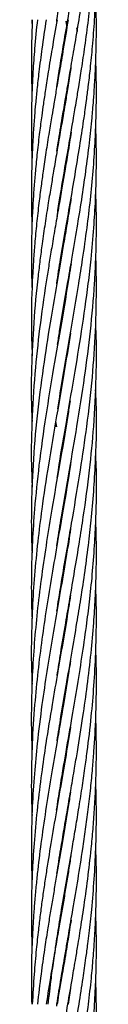
# Model space of a CAD drawing. Units: millimetres. Extents: x 139 to 245, y 140 to 252.
# Drawn here: x 160 to 160, y 205 to 207 of the extents above; entities that cross this region are included whole.
import ezdxf

# ---------------------------------------------------------------- set-up
doc = ezdxf.new("R2010")
doc.units = ezdxf.units.MM

msp = doc.modelspace()

# ---------------------------------------------------------------- linework, layer by layer
at = {"color": 7, "linetype": 'Continuous', "lineweight": 25}
for p, q in [((159.8463, 207.0496), (159.8469, 207.0347)), ((159.9091, 207.0467), (159.9111, 207.0347)), ((159.9108, 207.0329), (159.9105, 207.0347)), ((159.929, 207.0347), (159.9299, 207.0276)), ((159.9006, 206.9723), (159.9002, 206.9742)), ((159.9006, 206.976), (159.9009, 206.9742)), ((159.9108, 206.9117), (159.9104, 206.9136)), ((159.9108, 206.9156), (159.9111, 206.9136)), ((159.9006, 206.8512), (159.9003, 206.8531)), ((159.9006, 206.855), (159.9009, 206.8531)), ((159.9108, 206.7907), (159.9105, 206.7926)), ((159.9108, 206.7944), (159.9111, 206.7925)), ((159.9006, 206.7301), (159.9003, 206.732)), ((159.9006, 206.7338), (159.9009, 206.732)), ((159.9108, 206.6696), (159.9104, 206.6715)), ((159.9108, 206.6735), (159.9111, 206.6715)), ((159.9005, 206.6089), (159.9002, 206.6109)), ((159.9006, 206.6128), (159.9009, 206.6109)), ((159.9007, 206.4886), (159.9004, 206.4904)), ((159.9006, 206.4915), (159.9009, 206.4897)), ((159.8905, 206.3082), (159.8921, 206.2985)), ((159.9108, 206.3065), (159.9105, 206.3084)), ((159.9107, 206.3099), (159.911, 206.3081)), ((159.9006, 206.1247), (159.9002, 206.1266)), ((159.9005, 206.1284), (159.9009, 206.1265)), ((159.9108, 206.0677), (159.911, 206.066)), ((159.9006, 206.0037), (159.9003, 206.0054)), ((159.9006, 206.0072), (159.9009, 206.0054)), ((159.9108, 205.9431), (159.9104, 205.945)), ((159.9107, 205.9467), (159.911, 205.9448)), ((159.9005, 205.8824), (159.9002, 205.8843)), ((159.9005, 205.8862), (159.9009, 205.8843)), ((159.9107, 205.822), (159.9104, 205.8238)), ((159.9107, 205.8256), (159.911, 205.8238)), ((159.9005, 205.7614), (159.9002, 205.7633)), ((159.9005, 205.7651), (159.9009, 205.7631)), ((159.9108, 205.7008), (159.9104, 205.7027)), ((159.9108, 205.7045), (159.9111, 205.7026)), ((159.9005, 205.6403), (159.9002, 205.6422)), ((159.9005, 205.644), (159.9009, 205.6422)), ((159.9108, 205.5798), (159.9104, 205.5816)), ((159.9107, 205.5834), (159.911, 205.5816)), ((159.9006, 205.5193), (159.9003, 205.5213)), ((159.9005, 205.523), (159.9009, 205.521)), ((159.9108, 205.4586), (159.9105, 205.4606)), ((159.9108, 205.4625), (159.9111, 205.4605)), ((159.9005, 205.398), (159.9002, 205.4)), ((159.9005, 205.402), (159.9009, 205.4)), ((159.9108, 205.3374), (159.9104, 205.3394)), ((159.9108, 205.3414), (159.9111, 205.3394)), ((159.9005, 205.277), (159.9002, 205.2789)), ((159.9005, 205.2809), (159.9009, 205.2789)), ((159.9181, 205.263), (159.9135, 205.2332))]:
    msp.add_line(p, q, dxfattribs=at)
for points, knots in [([(159.8925, 207.0464), (159.8926, 207.0475), (159.8951, 207.0646), (159.9, 207.0941), (159.9062, 207.1313), (159.911, 207.1589), (159.9148, 207.1812), (159.9184, 207.2023), (159.9242, 207.2356), (159.9318, 207.2805), (159.9396, 207.3298), (159.9458, 207.3726), (159.9507, 207.41), (159.9551, 207.4475), (159.9586, 207.4832), (159.9621, 207.5271), (159.9649, 207.578), (159.9659, 207.6386), (159.9656, 207.6787), (159.9646, 207.6997), (159.9645, 207.7007)], [0, 0, 0, 0, 0.004934, 0.078565, 0.135446, 0.175252, 0.205212, 0.237455, 0.272012, 0.357898, 0.443373, 0.498478, 0.553736, 0.614906, 0.670482, 0.717389, 0.816404, 0.903428, 0.995443, 1, 1, 1, 1]), ([(159.8923, 206.9245), (159.8924, 206.925), (159.8941, 206.9365), (159.8981, 206.9617), (159.905, 207.0029), (159.9129, 207.0492), (159.9207, 207.0942), (159.927, 207.1313), (159.9317, 207.159), (159.9352, 207.1812), (159.9385, 207.2023), (159.9436, 207.2356), (159.9498, 207.2805), (159.9555, 207.3299), (159.9595, 207.3726), (159.9623, 207.4101), (159.9643, 207.4476), (159.9654, 207.4833), (159.9659, 207.5269), (159.9651, 207.5584), (159.9646, 207.5797)], [0, 0, 0, 0, 0.002009, 0.052573, 0.115546, 0.190923, 0.264483, 0.321307, 0.361065, 0.391009, 0.423239, 0.457779, 0.543604, 0.628987, 0.683992, 0.739164, 0.800247, 0.855719, 0.902577, 1, 1, 1, 1]), ([(159.8929, 206.807), (159.8937, 206.8122), (159.8968, 206.8327), (159.901, 206.8582), (159.9054, 206.8842), (159.9087, 206.9033), (159.913, 206.9285), (159.9187, 206.9617), (159.9258, 207.0029), (159.9336, 207.0492), (159.9406, 207.0942), (159.9459, 207.1314), (159.9496, 207.159), (159.9523, 207.1813), (159.9547, 207.2024), (159.9572, 207.2267), (159.9586, 207.244), (159.9593, 207.2537)], [0, 0, 0, 0, 0.0348521, 0.1379483, 0.1709918, 0.2095611, 0.2660511, 0.3401812, 0.4325391, 0.543124, 0.6510205, 0.7343779, 0.7926986, 0.836647, 0.883954, 0.934646, 1, 1, 1, 1]), ([(159.8923, 206.561), (159.8924, 206.5617), (159.8945, 206.5773), (159.9005, 206.6122), (159.909, 206.6637), (159.9185, 206.7178), (159.9274, 206.7701), (159.9357, 206.8205), (159.9415, 206.8584), (159.9452, 206.8844), (159.9478, 206.9034), (159.951, 206.9285), (159.9549, 206.9617), (159.959, 207.0029), (159.9625, 207.0492), (159.9647, 207.0942), (159.9656, 207.1314), (159.9657, 207.159), (159.9655, 207.1813), (159.9651, 207.2024), (159.9645, 207.2169), (159.9643, 207.2244)], [0, 0, 0, 0, 0.003073, 0.070616, 0.157917, 0.235929, 0.3152, 0.394383, 0.464028, 0.486223, 0.512062, 0.549995, 0.59985, 0.662028, 0.736538, 0.809149, 0.865275, 0.904565, 0.934178, 0.966054, 1, 1, 1, 1]), ([(159.893, 206.6866), (159.8946, 206.6969), (159.8989, 206.7247), (159.9065, 206.7701), (159.9153, 206.8205), (159.9218, 206.8583), (159.9262, 206.8843), (159.9294, 206.9034), (159.9336, 206.9285), (159.9388, 206.9617), (159.945, 207.0029), (159.9511, 207.0492), (159.9562, 207.0942), (159.9595, 207.1314), (159.9616, 207.159), (159.963, 207.1813), (159.964, 207.2024), (159.9647, 207.2172), (159.9648, 207.2249), (159.9648, 207.2251)], [0, 0, 0, 0, 0.057492, 0.15516, 0.252668, 0.338342, 0.365711, 0.397614, 0.444398, 0.505843, 0.58244, 0.674194, 0.763675, 0.832821, 0.881207, 0.917678, 0.956938, 0.999006, 1, 1, 1, 1]), ([(159.8941, 206.4502), (159.8953, 206.4585), (159.9009, 206.4961), (159.9101, 206.5487), (159.9212, 206.6122), (159.9299, 206.6637), (159.9387, 206.7178), (159.9463, 206.7701), (159.9527, 206.8205), (159.9567, 206.8583), (159.9591, 206.8844), (159.9606, 206.9034), (159.9624, 206.9285), (159.9642, 206.9617), (159.9655, 207.0029), (159.9659, 207.0483), (159.965, 207.0801), (159.9645, 207.0953)], [0, 0, 0, 0, 0.038524, 0.174898, 0.244377, 0.334177, 0.41443, 0.49595, 0.577353, 0.648972, 0.671801, 0.698368, 0.737376, 0.788654, 0.852617, 0.929274, 1, 1, 1, 1]), ([(159.9135, 207.0496), (159.9106, 207.0318), (159.9053, 206.9996), (159.8979, 206.9566), (159.892, 206.9228), (159.8874, 206.8958), (159.883, 206.8697), (159.878, 206.8398), (159.8726, 206.8057), (159.8677, 206.7726), (159.8634, 206.7415), (159.8593, 206.7093), (159.8553, 206.6738), (159.852, 206.6386), (159.8496, 206.6064), (159.8467, 206.5578), (159.8448, 206.4989), (159.8465, 206.4497), (159.8471, 206.4294)], [0, 0, 0, 0, 0.086308, 0.155484, 0.208006, 0.250176, 0.285816, 0.334488, 0.394881, 0.450607, 0.494514, 0.545238, 0.60628, 0.666546, 0.71537, 0.762268, 0.901709, 1, 1, 1, 1]), ([(159.8729, 207.0496), (159.8703, 207.0318), (159.8654, 206.9997), (159.8599, 206.9567), (159.8561, 206.9228), (159.8534, 206.8958), (159.8512, 206.8697), (159.849, 206.8398), (159.8472, 206.8057), (159.8461, 206.7727), (159.8456, 206.7417), (159.8457, 206.7096), (159.8461, 206.6857), (159.8467, 206.6723), (159.8468, 206.6715)], [0, 0, 0, 0, 0.1415076, 0.2549355, 0.3410881, 0.4102734, 0.4687789, 0.5486466, 0.6476736, 0.7388747, 0.810571, 0.8936193, 0.9939213, 1, 1, 1, 1]), ([(159.8568, 207.0496), (159.855, 207.0318), (159.8517, 206.9997), (159.8487, 206.9567), (159.847, 206.9228), (159.8462, 206.8959), (159.8457, 206.8697), (159.8456, 206.8398), (159.846, 206.8132), (159.8467, 206.7966), (159.8468, 206.7925)], [0, 0, 0, 0, 0.2080881, 0.3748738, 0.5015523, 0.6032873, 0.689336, 0.806787, 0.9524157, 1, 1, 1, 1]), ([(159.8474, 207.0496), (159.8467, 207.0318), (159.8456, 206.9997), (159.8457, 206.9567), (159.8462, 206.9292), (159.8467, 206.916), (159.8468, 206.9136)], [0, 0, 0, 0, 0.393456, 0.708776, 0.948238, 1, 1, 1, 1]), ([(159.893, 207.0496), (159.8899, 207.0318), (159.8844, 206.9997), (159.8773, 206.9567), (159.872, 206.9228), (159.868, 206.8958), (159.8644, 206.8697), (159.8604, 206.8398), (159.8565, 206.8057), (159.8532, 206.7727), (159.8506, 206.7416), (159.8484, 206.7094), (159.8467, 206.6739), (159.8458, 206.6387), (159.8456, 206.6065), (159.8458, 206.5778), (159.8467, 206.5592), (159.8472, 206.5504)], [0, 0, 0, 0, 0.107184, 0.193099, 0.258346, 0.310738, 0.35503, 0.415507, 0.490512, 0.559676, 0.614136, 0.677096, 0.752951, 0.827832, 0.888364, 0.946583, 1, 1, 1, 1]), ([(159.9186, 206.9612), (159.9183, 206.9585), (159.9162, 206.945), (159.9126, 206.9227), (159.9082, 206.8958), (159.9037, 206.8697), (159.8986, 206.8398), (159.8927, 206.8057), (159.887, 206.7726), (159.8818, 206.7416), (159.8765, 206.7094), (159.8709, 206.6738), (159.8658, 206.6386), (159.8616, 206.6063), (159.8557, 206.5577), (159.8494, 206.4917), (159.8456, 206.4056), (159.8449, 206.345), (159.8468, 206.3117), (159.847, 206.3081)], [0, 0, 0, 0, 0.012301, 0.062164, 0.102196, 0.136019, 0.182219, 0.239577, 0.292485, 0.334146, 0.382322, 0.440337, 0.497605, 0.544008, 0.588552, 0.720902, 0.8473, 0.98328, 1, 1, 1, 1]), ([(159.8945, 206.3316), (159.8975, 206.3512), (159.905, 206.399), (159.9186, 206.4761), (159.931, 206.5487), (159.941, 206.6122), (159.9483, 206.6637), (159.9549, 206.7178), (159.9599, 206.7701), (159.9633, 206.8205), (159.9648, 206.8582), (159.9654, 206.8842), (159.9657, 206.9033), (159.9657, 206.9284), (159.9653, 206.953), (159.9647, 206.9691), (159.9645, 206.9742)], [0, 0, 0, 0, 0.091308, 0.223348, 0.360062, 0.42983, 0.519997, 0.600585, 0.682426, 0.764053, 0.835829, 0.858779, 0.885499, 0.924701, 0.976217, 1, 1, 1, 1]), ([(159.8934, 206.2038), (159.8941, 206.2088), (159.8987, 206.2407), (159.9096, 206.303), (159.9243, 206.3884), (159.9389, 206.4762), (159.9492, 206.5487), (159.9565, 206.6122), (159.961, 206.6637), (159.9643, 206.7178), (159.9657, 206.7701), (159.9658, 206.8153), (159.9648, 206.8429), (159.9644, 206.8531)], [0, 0, 0, 0, 0.023203, 0.147383, 0.287439, 0.418057, 0.553148, 0.622211, 0.711459, 0.791229, 0.872233, 0.952912, 1, 1, 1, 1]), ([(159.919, 206.8423), (159.919, 206.8423), (159.9172, 206.8298), (159.9133, 206.8057), (159.9078, 206.7727), (159.9025, 206.7416), (159.897, 206.7094), (159.8908, 206.6738), (159.8848, 206.6386), (159.8794, 206.6063), (159.8716, 206.5577), (159.862, 206.4916), (159.8523, 206.4056), (159.8465, 206.3182), (159.8448, 206.2447), (159.8467, 206.2008), (159.8472, 206.1871)], [0, 0, 0, 0, 0.000171, 0.057358, 0.110061, 0.1515, 0.199516, 0.257446, 0.314589, 0.360806, 0.405196, 0.537247, 0.663222, 0.798821, 0.937617, 1, 1, 1, 1]), ([(159.8926, 206.0786), (159.893, 206.081), (159.8956, 206.099), (159.9033, 206.1457), (159.9156, 206.2169), (159.9305, 206.3029), (159.944, 206.3884), (159.9553, 206.4762), (159.9616, 206.5487), (159.9649, 206.6122), (159.9659, 206.6637), (159.9656, 206.7051), (159.9646, 206.7272), (159.9644, 206.732)], [0, 0, 0, 0, 0.01117, 0.082529, 0.214593, 0.338075, 0.477414, 0.607173, 0.74129, 0.809923, 0.898606, 0.977873, 1, 1, 1, 1]), ([(159.9188, 206.7199), (159.9184, 206.7171), (159.9161, 206.7017), (159.9115, 206.6739), (159.9057, 206.6386), (159.9001, 206.6064), (159.8917, 206.5577), (159.8803, 206.4916), (159.8668, 206.4056), (159.8556, 206.3181), (159.8482, 206.2311), (159.8455, 206.1537), (159.8455, 206.0997), (159.8467, 206.0729), (159.847, 206.0659)], [0, 0, 0, 0, 0.012547, 0.070679, 0.127962, 0.174171, 0.218624, 0.351181, 0.477369, 0.613266, 0.752588, 0.876832, 0.968113, 1, 1, 1, 1]), ([(159.9188, 206.599), (159.9177, 206.5917), (159.9121, 206.5554), (159.9013, 206.4916), (159.8863, 206.4056), (159.8718, 206.3181), (159.8596, 206.2311), (159.8517, 206.1537), (159.8472, 206.086), (159.8455, 206.0253), (159.8455, 205.9779), (159.8467, 205.9513), (159.847, 205.9448)], [0, 0, 0, 0, 0.033664, 0.166405, 0.29249, 0.428287, 0.567637, 0.69172, 0.782977, 0.877988, 0.970197, 1, 1, 1, 1]), ([(159.8928, 205.9584), (159.8939, 205.9661), (159.8977, 205.9908), (159.9048, 206.0333), (159.9135, 206.0837), (159.9242, 206.1457), (159.9362, 206.2169), (159.9489, 206.3029), (159.9586, 206.3883), (159.9648, 206.4762), (159.9659, 206.5487), (159.9654, 206.5939), (159.9646, 206.6098), (159.9645, 206.6109)], [0, 0, 0, 0, 0.035117, 0.113886, 0.195423, 0.266778, 0.398898, 0.522659, 0.662175, 0.79216, 0.926535, 0.995278, 1, 1, 1, 1]), ([(159.8932, 205.84), (159.8954, 205.8537), (159.9004, 205.886), (159.9084, 205.9331), (159.9172, 205.9836), (159.9257, 206.0334), (159.9341, 206.0837), (159.9437, 206.1457), (159.9533, 206.2168), (159.9617, 206.3028), (159.9657, 206.3882), (159.9664, 206.4518), (159.9645, 206.485), (159.9643, 206.49)], [0, 0, 0, 0, 0.063284, 0.148891, 0.217497, 0.296508, 0.378453, 0.449968, 0.582442, 0.706751, 0.846598, 0.977151, 1, 1, 1, 1]), ([(159.9177, 206.4715), (159.9144, 206.4503), (159.9064, 206.3994), (159.8921, 206.3182), (159.8773, 206.2311), (159.8655, 206.1537), (159.8571, 206.086), (159.8512, 206.0253), (159.8473, 205.9652), (159.8455, 205.9062), (159.8454, 205.8593), (159.8467, 205.8317), (159.847, 205.8238)], [0, 0, 0, 0, 0.098514, 0.235552, 0.376172, 0.501697, 0.593895, 0.689857, 0.783013, 0.872039, 0.963364, 1, 1, 1, 1]), ([(159.8933, 205.7192), (159.8956, 205.7341), (159.9008, 205.768), (159.9101, 205.822), (159.9201, 205.8796), (159.9292, 205.9332), (159.9375, 205.9837), (159.9449, 206.0334), (159.9515, 206.0837), (159.9591, 206.1525), (159.9649, 206.2385), (159.967, 206.3166), (159.9645, 206.3593), (159.964, 206.367)], [0, 0, 0, 0, 0.069098, 0.156977, 0.249979, 0.336027, 0.404839, 0.484009, 0.566266, 0.637969, 0.802266, 0.964437, 1, 1, 1, 1]), ([(159.917, 206.3466), (159.9157, 206.3374), (159.9098, 206.2979), (159.898, 206.2313), (159.8847, 206.1539), (159.8736, 206.0861), (159.8646, 206.0253), (159.8571, 205.9653), (159.8514, 205.9062), (159.8474, 205.8468), (159.8454, 205.7827), (159.8454, 205.7345), (159.8467, 205.7066), (159.8469, 205.7026)], [0, 0, 0, 0, 0.042726, 0.183908, 0.310549, 0.403318, 0.499832, 0.593545, 0.683062, 0.775082, 0.870237, 0.981557, 1, 1, 1, 1]), ([(159.8921, 206.2985), (159.8921, 206.2988), (159.8915, 206.3024), (159.8911, 206.3059), (159.8907, 206.3092)], [0, 0, 0, 0, 0.086818, 1, 1, 1, 1]), ([(159.9186, 206.2349), (159.9183, 206.2327), (159.9142, 206.2033), (159.9056, 206.154), (159.8939, 206.0861), (159.8834, 206.0254), (159.8736, 205.9653), (159.8649, 205.9062), (159.8574, 205.8468), (159.8511, 205.7827), (159.847, 205.7198), (159.8455, 205.6571), (159.8455, 205.6128), (159.8467, 205.587), (159.847, 205.5816)], [0, 0, 0, 0, 0.009955, 0.135101, 0.226566, 0.321672, 0.414033, 0.502223, 0.593057, 0.686896, 0.796561, 0.881996, 0.974768, 1, 1, 1, 1]), ([(159.8921, 205.5914), (159.8922, 205.5916), (159.8942, 205.6052), (159.8984, 205.6309), (159.9042, 205.6667), (159.9118, 205.7106), (159.9206, 205.7614), (159.9309, 205.822), (159.9401, 205.8797), (159.9477, 205.9332), (159.954, 205.9837), (159.959, 206.0334), (159.9628, 206.0837), (159.9657, 206.1524), (159.9669, 206.2064), (159.9645, 206.2448), (159.9643, 206.2477)], [0, 0, 0, 0, 0.000895, 0.062068, 0.117561, 0.164283, 0.262938, 0.349705, 0.441488, 0.526475, 0.59439, 0.672464, 0.753607, 0.824419, 0.986598, 1, 1, 1, 1]), ([(159.8928, 205.4744), (159.8952, 205.4894), (159.8994, 205.5165), (159.906, 205.5557), (159.9124, 205.5933), (159.919, 205.631), (159.9251, 205.6667), (159.9325, 205.7106), (159.9405, 205.7614), (159.9491, 205.8221), (159.9559, 205.8797), (159.9607, 205.9332), (159.9639, 205.9837), (159.9656, 206.0334), (159.9659, 206.0817), (159.9649, 206.113), (159.9645, 206.1266)], [0, 0, 0, 0, 0.0691, 0.124664, 0.18049, 0.241993, 0.297814, 0.344844, 0.44414, 0.53146, 0.623795, 0.709198, 0.777551, 0.856129, 0.937667, 1, 1, 1, 1]), ([(159.9181, 206.1103), (159.9169, 206.1025), (159.9126, 206.074), (159.9043, 206.0254), (159.894, 205.9654), (159.8838, 205.9063), (159.874, 205.8468), (159.8645, 205.7827), (159.8567, 205.7197), (159.8508, 205.657), (159.8471, 205.5979), (159.8454, 205.5388), (159.8457, 205.493), (159.8466, 205.4675), (159.8468, 205.4605)], [0, 0, 0, 0, 0.036017, 0.131631, 0.224489, 0.313128, 0.404514, 0.498889, 0.609225, 0.695185, 0.78835, 0.882063, 0.967939, 1, 1, 1, 1]), ([(159.8768, 205.2332), (159.8786, 205.2493), (159.8819, 205.2777), (159.887, 205.3148), (159.8911, 205.3424), (159.8945, 205.3647), (159.8979, 205.3858), (159.9033, 205.419), (159.911, 205.4639), (159.9196, 205.5132), (159.9269, 205.556), (159.9331, 205.5935), (159.9391, 205.631), (159.9443, 205.6668), (159.9503, 205.7107), (159.9562, 205.7615), (159.9615, 205.8221), (159.9647, 205.8797), (159.9658, 205.9332), (159.9656, 205.9746), (159.9647, 205.9974), (159.9644, 206.0054)], [0, 0, 0, 0, 0.062363, 0.110545, 0.144277, 0.169646, 0.196944, 0.226206, 0.298852, 0.371108, 0.417909, 0.464876, 0.516756, 0.563877, 0.603611, 0.687494, 0.761243, 0.839212, 0.911153, 0.968909, 1, 1, 1, 1]), ([(159.9179, 205.9882), (159.9167, 205.9803), (159.9126, 205.9532), (159.9047, 205.9063), (159.8944, 205.8469), (159.8834, 205.7827), (159.8731, 205.7198), (159.8639, 205.657), (159.8567, 205.5979), (159.851, 205.5388), (159.8479, 205.4907), (159.8464, 205.4535), (159.8458, 205.4259), (159.8456, 205.3983), (159.8458, 205.3696), (159.8465, 205.3499), (159.8468, 205.3394)], [0, 0, 0, 0, 0.036594, 0.125315, 0.216777, 0.31125, 0.421857, 0.507924, 0.601226, 0.695083, 0.781049, 0.823753, 0.867024, 0.908837, 0.951433, 1, 1, 1, 1]), ([(159.8925, 205.23), (159.8926, 205.2311), (159.8951, 205.2482), (159.9, 205.2777), (159.9062, 205.3149), (159.911, 205.3425), (159.9148, 205.3648), (159.9184, 205.3859), (159.9242, 205.4192), (159.9318, 205.4641), (159.9396, 205.5134), (159.9458, 205.5562), (159.9507, 205.5936), (159.9551, 205.6311), (159.9586, 205.6668), (159.9621, 205.7107), (159.9649, 205.7616), (159.9659, 205.8222), (159.9656, 205.8623), (159.9646, 205.8833), (159.9645, 205.8843)], [0, 0, 0, 0, 0.004934, 0.078565, 0.135446, 0.175252, 0.205212, 0.237455, 0.272012, 0.357898, 0.443373, 0.498478, 0.553736, 0.614906, 0.670482, 0.717389, 0.816404, 0.903428, 0.995443, 1, 1, 1, 1]), ([(159.9179, 205.8671), (159.9169, 205.8606), (159.9129, 205.8337), (159.9043, 205.7828), (159.8934, 205.7198), (159.8826, 205.6571), (159.873, 205.5979), (159.8644, 205.5388), (159.8583, 205.4907), (159.8545, 205.4535), (159.8519, 205.4259), (159.8498, 205.3982), (159.8479, 205.368), (159.8463, 205.3315), (159.8454, 205.2857), (159.846, 205.2519), (159.8463, 205.2332)], [0, 0, 0, 0, 0.030678, 0.127369, 0.240713, 0.32877, 0.424451, 0.520569, 0.608534, 0.652235, 0.696563, 0.739475, 0.783251, 0.839918, 0.911942, 1, 1, 1, 1]), ([(159.8923, 205.1081), (159.8924, 205.1086), (159.8941, 205.1201), (159.8981, 205.1453), (159.905, 205.1866), (159.9129, 205.2328), (159.9207, 205.2778), (159.927, 205.3149), (159.9317, 205.3426), (159.9352, 205.3648), (159.9385, 205.3859), (159.9436, 205.4193), (159.9498, 205.4641), (159.9555, 205.5135), (159.9595, 205.5563), (159.9623, 205.5937), (159.9643, 205.6312), (159.9654, 205.6669), (159.9659, 205.7105), (159.9651, 205.742), (159.9646, 205.7633)], [0, 0, 0, 0, 0.002009, 0.052573, 0.115546, 0.190923, 0.264483, 0.321307, 0.361065, 0.391009, 0.423239, 0.457779, 0.543604, 0.628987, 0.683992, 0.739164, 0.800247, 0.855719, 0.902577, 1, 1, 1, 1]), ([(159.9176, 205.7442), (159.9161, 205.7343), (159.9118, 205.7058), (159.9034, 205.6571), (159.8932, 205.5979), (159.8831, 205.5388), (159.8752, 205.4907), (159.8696, 205.4535), (159.8656, 205.4259), (159.8619, 205.3982), (159.8582, 205.3678), (159.8543, 205.3314), (159.8502, 205.2856), (159.8484, 205.2518), (159.8474, 205.2332)], [0, 0, 0, 0, 0.058094, 0.167225, 0.286172, 0.405425, 0.514457, 0.568634, 0.623631, 0.676942, 0.731383, 0.801719, 0.890982, 1, 1, 1, 1]), ([(159.8929, 204.9906), (159.8937, 204.9958), (159.8968, 205.0164), (159.901, 205.0418), (159.9054, 205.0678), (159.9087, 205.0869), (159.913, 205.1121), (159.9187, 205.1453), (159.9258, 205.1866), (159.9336, 205.2328), (159.9406, 205.2778), (159.9459, 205.315), (159.9496, 205.3426), (159.9523, 205.3649), (159.9547, 205.386), (159.9581, 205.4193), (159.9619, 205.4641), (159.9645, 205.5135), (159.9656, 205.5562), (159.9657, 205.5937), (159.9653, 205.6224), (159.9646, 205.6389), (159.9645, 205.6422)], [0, 0, 0, 0, 0.023893, 0.094573, 0.117226, 0.143668, 0.182396, 0.233217, 0.296535, 0.372348, 0.446319, 0.503466, 0.543449, 0.573578, 0.60601, 0.640763, 0.726988, 0.812649, 0.86804, 0.92367, 0.985134, 1, 1, 1, 1]), ([(159.9178, 205.6245), (159.9165, 205.6157), (159.9121, 205.5865), (159.904, 205.5388), (159.8956, 205.4907), (159.8892, 205.4535), (159.8845, 205.4259), (159.8799, 205.3982), (159.875, 205.3679), (159.8694, 205.3314), (159.8629, 205.2856), (159.8589, 205.2518), (159.8568, 205.2332)], [0, 0, 0, 0, 0.06791, 0.223662, 0.365934, 0.436644, 0.508435, 0.578025, 0.649103, 0.740962, 0.857565, 1, 1, 1, 1]), ([(159.9185, 205.5072), (159.9172, 205.4986), (159.9144, 205.4808), (159.91, 205.4536), (159.9054, 205.4259), (159.9006, 205.3983), (159.8954, 205.368), (159.8891, 205.3315), (159.8812, 205.2857), (159.8759, 205.2519), (159.8729, 205.2332)], [0, 0, 0, 0, 0.094505, 0.19543, 0.297851, 0.397013, 0.498232, 0.629348, 0.796073, 1, 1, 1, 1]), ([(159.893, 204.8702), (159.8946, 204.8805), (159.8989, 204.9083), (159.9065, 204.9537), (159.9153, 205.0041), (159.9218, 205.0419), (159.9262, 205.0679), (159.9294, 205.087), (159.9336, 205.1121), (159.9388, 205.1453), (159.945, 205.1866), (159.9511, 205.2328), (159.9562, 205.2778), (159.9595, 205.315), (159.9616, 205.3426), (159.963, 205.3649), (159.964, 205.386), (159.9653, 205.4193), (159.9659, 205.464), (159.9654, 205.5016), (159.9646, 205.5206), (159.9646, 205.521)], [0, 0, 0, 0, 0.047567, 0.128376, 0.209052, 0.279937, 0.302582, 0.328977, 0.367686, 0.418524, 0.481898, 0.557814, 0.631849, 0.689059, 0.729092, 0.759268, 0.79175, 0.826556, 0.912735, 0.998205, 1, 1, 1, 1]), ([(159.8923, 204.7446), (159.8924, 204.7453), (159.8945, 204.7609), (159.9005, 204.7958), (159.909, 204.8473), (159.9185, 204.9014), (159.9274, 204.9537), (159.9357, 205.0041), (159.9415, 205.042), (159.9452, 205.068), (159.9478, 205.087), (159.951, 205.1121), (159.9549, 205.1453), (159.959, 205.1865), (159.9625, 205.2328), (159.9647, 205.2778), (159.9656, 205.315), (159.9657, 205.3426), (159.9655, 205.3649), (159.9651, 205.3833), (159.9647, 205.3952), (159.9645, 205.4)], [0, 0, 0, 0, 0.00311, 0.07148, 0.159848, 0.238815, 0.319056, 0.399208, 0.469704, 0.492171, 0.518326, 0.556723, 0.607188, 0.670127, 0.745548, 0.819048, 0.87586, 0.91563, 0.945606, 0.977872, 1, 1, 1, 1]), ([(159.9189, 205.3884), (159.918, 205.3826), (159.9153, 205.3648), (159.9099, 205.3317), (159.9021, 205.2858), (159.8962, 205.2519), (159.893, 205.2332)], [0, 0, 0, 0, 0.112872, 0.344162, 0.638903, 1, 1, 1, 1]), ([(159.8941, 204.6338), (159.8953, 204.6421), (159.9009, 204.6797), (159.9101, 204.7323), (159.9212, 204.7958), (159.9299, 204.8473), (159.9387, 204.9014), (159.9463, 204.9537), (159.9527, 205.0041), (159.9567, 205.042), (159.9591, 205.068), (159.9606, 205.087), (159.9624, 205.1121), (159.9642, 205.1453), (159.9655, 205.1865), (159.9659, 205.2319), (159.965, 205.2637), (159.9645, 205.2789)], [0, 0, 0, 0, 0.038524, 0.174898, 0.244377, 0.334177, 0.41443, 0.49595, 0.577353, 0.648972, 0.671801, 0.698368, 0.737376, 0.788654, 0.852617, 0.929274, 1, 1, 1, 1])]:
    msp.add_open_spline(points, degree=3, knots=knots, dxfattribs=at)

doc.saveas('drawing.dxf')
